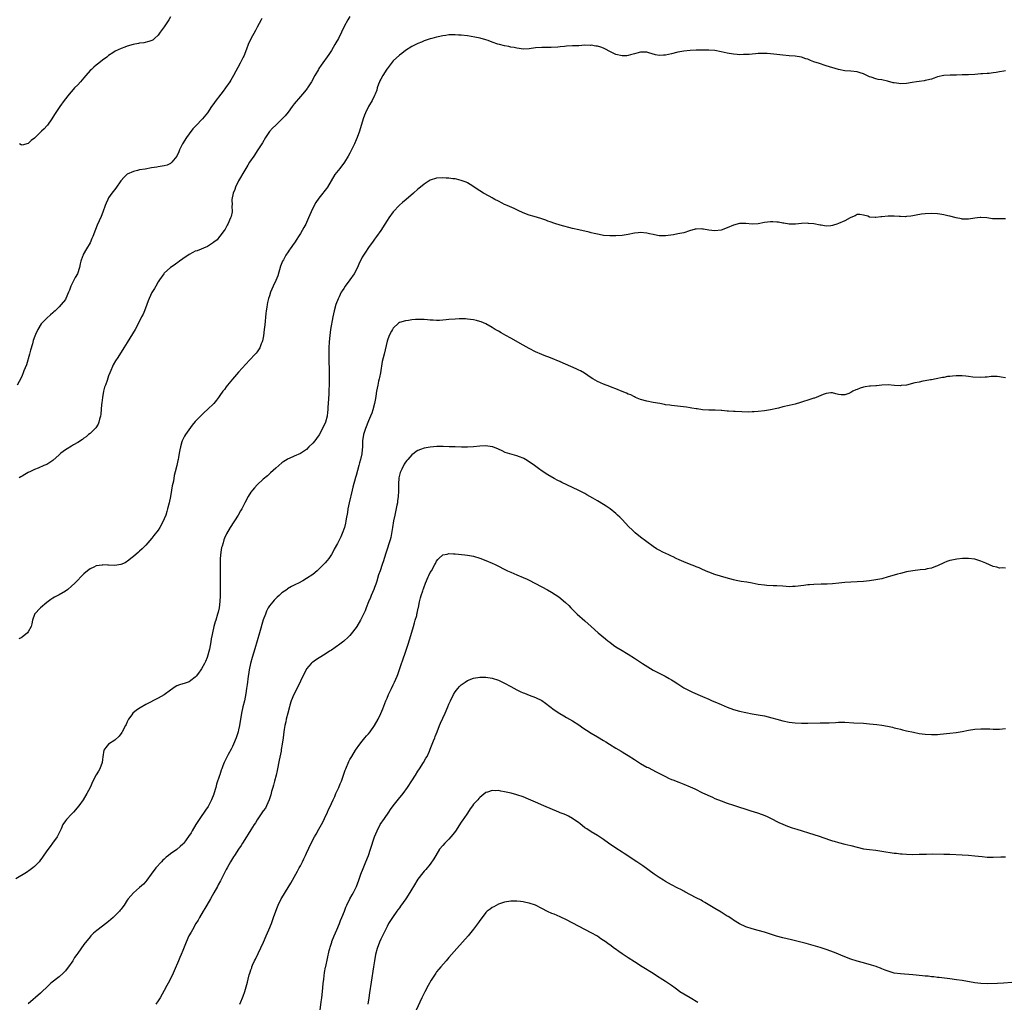
# Model space of a CAD drawing. Units: inches. Extents: x 2604000 to 2607000, y 1491000 to 1494000.
# Drawn here: x 2604488 to 2604807, y 1492852 to 1493169 of the extents above; entities that cross this region are included whole.
import ezdxf

# ---------------------------------------------------------------- set-up
doc = ezdxf.new("R2010")
doc.units = ezdxf.units.IN
doc.header["$MEASUREMENT"] = 0
doc.layers.add('LD26041491_10ft', color=101, linetype='Continuous')

msp = doc.modelspace()

# ---------------------------------------------------------------- linework, layer by layer
at = {"layer": 'LD26041491_10ft'}
for points, elevation in [([(2604595, 1493170.05), (2604594.3, 1493169), (2604593.13, 1493166.87), (2604592.27, 1493165), (2604591.29, 1493163), (2604590.44, 1493161.56), (2604590.14, 1493161), (2604589, 1493159.12), (2604588.17, 1493157.83), (2604585.68, 1493154.32), (2604585, 1493153.28), (2604584.83, 1493153), (2604583.69, 1493151), (2604582.58, 1493149), (2604581.28, 1493147), (2604581.17, 1493146.83), (2604580.28, 1493145.72), (2604579, 1493144.26), (2604577, 1493141.88), (2604576.33, 1493141), (2604575, 1493139.19), (2604574.04, 1493137.96), (2604573, 1493136.87), (2604571, 1493135.01), (2604570, 1493134), (2604569, 1493132.92), (2604567.68, 1493131), (2604566.71, 1493129.29), (2604565.28, 1493127), (2604563.9, 1493125), (2604562.57, 1493123), (2604561.98, 1493122.02), (2604561, 1493120.49), (2604559, 1493117.05), (2604558.03, 1493115), (2604557.75, 1493114.25), (2604557.22, 1493113), (2604556.84, 1493111), (2604556.9, 1493109.1), (2604556.88, 1493108.88), (2604556.92, 1493107), (2604556.57, 1493105.43), (2604556.44, 1493105), (2604555.56, 1493103), (2604555.37, 1493102.63), (2604555, 1493101.99), (2604554.62, 1493101.38), (2604554.37, 1493101), (2604553, 1493099.15), (2604552.86, 1493099), (2604552.05, 1493097.95), (2604551, 1493097.16), (2604550.92, 1493097.08), (2604549, 1493095.83), (2604545.58, 1493094.42), (2604545, 1493094.23), (2604544.21, 1493093.79), (2604543, 1493093.22), (2604541, 1493091.8), (2604539.92, 1493091), (2604539.41, 1493090.59), (2604539, 1493090.34), (2604538.23, 1493089.77), (2604536.97, 1493089), (2604535, 1493087.19), (2604534.83, 1493087), (2604533.44, 1493085), (2604533, 1493084.31), (2604532.21, 1493083), (2604531.78, 1493082.22), (2604531, 1493080.89), (2604530.09, 1493079), (2604529.81, 1493078.19), (2604529.31, 1493077), (2604528.56, 1493075), (2604528.11, 1493073.89), (2604527.67, 1493073), (2604526.64, 1493071), (2604525.55, 1493069), (2604523.86, 1493066.14), (2604523, 1493064.78), (2604521.9, 1493063), (2604519.95, 1493059.95), (2604519.19, 1493058.81), (2604518.48, 1493057.52), (2604518.24, 1493057), (2604517.73, 1493055.73), (2604517.41, 1493055), (2604517, 1493053.94), (2604516.75, 1493053.25), (2604516.53, 1493052.53), (2604515.95, 1493051), (2604515.67, 1493050.33), (2604515.35, 1493049), (2604514.97, 1493047), (2604514.77, 1493045.23), (2604514.69, 1493044.69), (2604514.44, 1493041.56), (2604514.32, 1493041), (2604514.02, 1493040.02), (2604513.82, 1493039), (2604513.61, 1493038.39), (2604512.84, 1493037.16), (2604511, 1493035.37), (2604510.53, 1493035), (2604509.71, 1493034.29), (2604509, 1493033.85), (2604508.54, 1493033.46), (2604507, 1493032.47), (2604505.68, 1493031.68), (2604505, 1493031.24), (2604503.61, 1493030.39), (2604503, 1493030.08), (2604501.56, 1493029), (2604501, 1493028.5), (2604499, 1493026.65), (2604497, 1493025.37), (2604496.05, 1493025), (2604494.2, 1493024.2), (2604493, 1493023.74), (2604491.48, 1493023), (2604491.17, 1493022.83), (2604491, 1493022.72), (2604489.89, 1493022.11), (2604489, 1493021.53), (2604488.64, 1493021.36), (2604488.06, 1493021)], 9740), ([(2604537, 1493169.95), (2604536.46, 1493169), (2604535, 1493166.74), (2604533.68, 1493165), (2604533, 1493164.03), (2604531.85, 1493163), (2604531.39, 1493162.61), (2604531, 1493162.38), (2604530.03, 1493161.97), (2604528.4, 1493161.6), (2604527, 1493161.45), (2604526.63, 1493161.37), (2604524.92, 1493161.08), (2604523, 1493160.54), (2604522.18, 1493160.18), (2604521, 1493159.74), (2604519.11, 1493158.89), (2604518.4, 1493158.4), (2604517, 1493157.54), (2604516.37, 1493157), (2604515, 1493156), (2604513.83, 1493155), (2604513.36, 1493154.64), (2604513, 1493154.4), (2604512.25, 1493153.75), (2604511.42, 1493153), (2604511, 1493152.6), (2604509.58, 1493151), (2604509, 1493150.28), (2604508.41, 1493149.59), (2604507.86, 1493149), (2604507, 1493148.03), (2604505.99, 1493147), (2604505.54, 1493146.46), (2604504.19, 1493145), (2604502.61, 1493143), (2604501.17, 1493141), (2604499.52, 1493138.48), (2604498.58, 1493137), (2604497.18, 1493135), (2604497, 1493134.77), (2604496.15, 1493133.85), (2604495.29, 1493133), (2604495, 1493132.69), (2604493.1, 1493130.9), (2604493, 1493130.76), (2604492, 1493130), (2604491, 1493129.03), (2604489, 1493128.56), (2604488.68, 1493128.68), (2604488.22, 1493129)], 9720), ([(2604566.55, 1493169.45), (2604566.29, 1493169), (2604565, 1493166.61), (2604564.46, 1493165.54), (2604563, 1493162.89), (2604562.13, 1493161), (2604561.58, 1493159.58), (2604560.67, 1493157.33), (2604560.52, 1493157), (2604559.51, 1493155), (2604557.37, 1493151), (2604556.49, 1493149.51), (2604556.18, 1493149), (2604554.78, 1493147), (2604553.99, 1493146.01), (2604553.26, 1493145), (2604551.42, 1493142.58), (2604551, 1493141.96), (2604550.3, 1493141), (2604548.92, 1493139), (2604547.3, 1493137), (2604545.2, 1493134.8), (2604544.23, 1493133.77), (2604543, 1493132.16), (2604542.14, 1493131), (2604540.92, 1493129), (2604539.93, 1493127), (2604539.66, 1493126.34), (2604539, 1493124.92), (2604537.47, 1493123), (2604537.24, 1493122.76), (2604537, 1493122.6), (2604535.9, 1493122.1), (2604535, 1493121.82), (2604533, 1493121.48), (2604532.57, 1493121.43), (2604530.83, 1493121.17), (2604528.8, 1493120.8), (2604527, 1493120.51), (2604526.34, 1493120.34), (2604525, 1493120.06), (2604523, 1493119.12), (2604521.89, 1493118.11), (2604521, 1493117.12), (2604520.91, 1493117), (2604519.34, 1493114.66), (2604518.47, 1493113.53), (2604518.05, 1493113), (2604517, 1493111.46), (2604516.71, 1493111), (2604516.18, 1493109.82), (2604515.85, 1493109), (2604515.15, 1493106.85), (2604514.58, 1493105.42), (2604513.32, 1493102.68), (2604512.75, 1493101.25), (2604511.9, 1493099), (2604511.59, 1493098.41), (2604511.02, 1493097), (2604509.88, 1493095), (2604508.81, 1493093.19), (2604508.73, 1493093), (2604508.6, 1493092.6), (2604507.97, 1493091), (2604507.79, 1493090.21), (2604507.58, 1493089), (2604506.96, 1493087), (2604506.22, 1493085.78), (2604505, 1493083.35), (2604504.8, 1493083), (2604504.31, 1493081.69), (2604504, 1493081), (2604503.19, 1493079), (2604503, 1493078.66), (2604501.67, 1493077), (2604501, 1493076.24), (2604499.68, 1493075), (2604499.31, 1493074.69), (2604499, 1493074.38), (2604498.25, 1493073.75), (2604497, 1493072.58), (2604495.39, 1493071), (2604495.21, 1493070.79), (2604494.07, 1493069), (2604493.38, 1493067.38), (2604493.14, 1493066.86), (2604492.61, 1493065.39), (2604492.36, 1493064.36), (2604491.7, 1493062.3), (2604491.4, 1493061), (2604490.42, 1493057.58), (2604489.62, 1493055.62), (2604489.4, 1493055), (2604489, 1493054.11), (2604488.67, 1493053.33), (2604487.38, 1493051)], 9730), ([(2604807, 1493152.58), (2604806.41, 1493152.41), (2604805, 1493152.19), (2604803.95, 1493151.95), (2604803, 1493151.87), (2604801.68, 1493151.68), (2604801, 1493151.67), (2604799.57, 1493151.57), (2604799, 1493151.55), (2604797, 1493151.4), (2604795, 1493151.27), (2604793.22, 1493151.22), (2604793, 1493151.2), (2604791.16, 1493151.16), (2604791, 1493151.14), (2604789.1, 1493151.1), (2604787, 1493150.98), (2604785, 1493150.56), (2604783.86, 1493150.14), (2604783, 1493149.88), (2604781.53, 1493149.53), (2604781, 1493149.38), (2604780.68, 1493149.32), (2604779, 1493149.12), (2604778.17, 1493149), (2604776.79, 1493148.79), (2604775, 1493148.46), (2604773, 1493148.37), (2604772.42, 1493148.42), (2604771, 1493148.66), (2604770.69, 1493148.69), (2604768.8, 1493149.2), (2604767, 1493149.58), (2604765.78, 1493149.78), (2604765, 1493149.99), (2604763.53, 1493150.47), (2604763, 1493150.62), (2604761, 1493151.56), (2604759.94, 1493151.94), (2604759, 1493152.23), (2604757, 1493152.4), (2604755, 1493152.49), (2604753, 1493152.94), (2604749, 1493154.19), (2604746.5, 1493155), (2604745.34, 1493155.34), (2604745, 1493155.5), (2604743.86, 1493155.86), (2604743, 1493156.3), (2604742.45, 1493156.45), (2604741, 1493156.97), (2604739, 1493157.23), (2604737, 1493157.35), (2604735, 1493157.56), (2604733, 1493157.85), (2604732.04, 1493157.96), (2604731, 1493158.04), (2604729.91, 1493158.09), (2604729, 1493158.12), (2604727.9, 1493158.1), (2604727, 1493158.1), (2604726.08, 1493158.08), (2604725, 1493157.97), (2604724.13, 1493157.87), (2604722.23, 1493157.77), (2604721, 1493157.76), (2604720.2, 1493157.8), (2604719, 1493157.88), (2604717, 1493158.23), (2604715, 1493158.71), (2604713, 1493159.11), (2604711, 1493159.27), (2604709, 1493159.27), (2604707, 1493159.21), (2604705, 1493159.12), (2604703, 1493158.93), (2604701, 1493158.56), (2604699, 1493158.04), (2604697, 1493157.58), (2604696.42, 1493157.58), (2604695, 1493157.53), (2604693.76, 1493157.76), (2604691.61, 1493158.39), (2604691, 1493158.53), (2604689, 1493158.55), (2604687.8, 1493158.2), (2604687, 1493158.03), (2604685.7, 1493157.7), (2604685, 1493157.48), (2604684.57, 1493157.43), (2604683, 1493157.35), (2604681, 1493157.82), (2604679, 1493158.84), (2604677.59, 1493159.59), (2604677, 1493159.88), (2604676.17, 1493160.17), (2604675, 1493160.52), (2604674.56, 1493160.56), (2604673, 1493160.78), (2604672.76, 1493160.76), (2604671, 1493160.79), (2604669, 1493160.67), (2604668.66, 1493160.66), (2604667, 1493160.57), (2604665, 1493160.49), (2604664.43, 1493160.43), (2604663, 1493160.32), (2604662.21, 1493160.21), (2604660.05, 1493160.05), (2604658.07, 1493160.07), (2604657, 1493160.11), (2604655, 1493159.97), (2604653, 1493159.6), (2604651, 1493159.53), (2604649.77, 1493159.77), (2604649, 1493159.86), (2604648.09, 1493160.09), (2604647, 1493160.24), (2604646.38, 1493160.38), (2604645, 1493160.58), (2604643.34, 1493161), (2604642.86, 1493161.14), (2604641, 1493161.85), (2604639.67, 1493162.33), (2604639, 1493162.59), (2604637.11, 1493163.11), (2604635.43, 1493163.43), (2604633, 1493163.8), (2604631, 1493164.04), (2604630.11, 1493164.11), (2604629, 1493164.16), (2604627, 1493164.12), (2604625.97, 1493163.97), (2604625, 1493163.89), (2604623.55, 1493163.55), (2604623, 1493163.46), (2604621.54, 1493163), (2604621, 1493162.86), (2604619, 1493162.2), (2604618.17, 1493161.83), (2604617, 1493161.39), (2604616.76, 1493161.24), (2604616.29, 1493161), (2604615, 1493160.41), (2604613, 1493159.14), (2604611.81, 1493158.19), (2604611, 1493157.63), (2604609, 1493155.76), (2604607, 1493153.22), (2604606.91, 1493153.09), (2604605.6, 1493151), (2604605, 1493149.9), (2604604.69, 1493149.31), (2604604.55, 1493149), (2604604.28, 1493148.28), (2604603.84, 1493147), (2604603.7, 1493146.3), (2604603.19, 1493145), (2604603, 1493144.59), (2604602.15, 1493143), (2604600.97, 1493141.03), (2604600.06, 1493139), (2604599.76, 1493138.24), (2604599.34, 1493137), (2604598.07, 1493133), (2604597.31, 1493131), (2604597, 1493130.23), (2604596.47, 1493129), (2604595.54, 1493127), (2604595, 1493125.93), (2604594.48, 1493125), (2604593.24, 1493123), (2604593, 1493122.66), (2604592.25, 1493121.75), (2604591.7, 1493121), (2604590.18, 1493119), (2604587.74, 1493115), (2604587.43, 1493114.57), (2604587, 1493113.94), (2604586.58, 1493113.42), (2604586.3, 1493113), (2604585, 1493111.37), (2604584, 1493110), (2604583.43, 1493109), (2604582.46, 1493107), (2604581.63, 1493105), (2604581, 1493103.57), (2604580.7, 1493103), (2604580.08, 1493101.92), (2604579.58, 1493101), (2604579, 1493099.98), (2604578.35, 1493099), (2604577.8, 1493098.2), (2604577.12, 1493097), (2604577, 1493096.81), (2604575.72, 1493095), (2604575.4, 1493094.6), (2604575, 1493094.04), (2604574.32, 1493093), (2604573.5, 1493091.5), (2604573.2, 1493091), (2604573, 1493090.49), (2604572.61, 1493089.39), (2604571.66, 1493086.34), (2604571, 1493084.75), (2604570.19, 1493083), (2604569.35, 1493081), (2604569, 1493079.86), (2604568.71, 1493079), (2604568.35, 1493077.65), (2604568.24, 1493077), (2604568.15, 1493076.15), (2604567.95, 1493075), (2604567.85, 1493074.15), (2604567.51, 1493070.49), (2604567.33, 1493069), (2604567.04, 1493066.96), (2604566.71, 1493065.29), (2604566.62, 1493065), (2604566.3, 1493064.3), (2604565.83, 1493063), (2604565, 1493061.76), (2604564.68, 1493061.32), (2604564.4, 1493061), (2604562.57, 1493059), (2604559, 1493055.15), (2604557, 1493052.93), (2604555.45, 1493051), (2604555, 1493050.41), (2604554.41, 1493049.59), (2604553.96, 1493049), (2604553, 1493047.61), (2604552.52, 1493047), (2604551.88, 1493046.12), (2604551, 1493045.06), (2604549, 1493043.06), (2604547.88, 1493042.12), (2604547, 1493041.24), (2604546.73, 1493041), (2604545, 1493039.26), (2604543.97, 1493038.03), (2604541.81, 1493035), (2604541.51, 1493034.49), (2604540.83, 1493033.17), (2604540.76, 1493033), (2604540.68, 1493032.68), (2604540.19, 1493031), (2604539.97, 1493030.03), (2604539.82, 1493029), (2604539.58, 1493027.58), (2604539.45, 1493027), (2604539.35, 1493026.65), (2604539.01, 1493025), (2604538.54, 1493023), (2604538.22, 1493021.78), (2604537.93, 1493019.93), (2604537.58, 1493018.42), (2604537.35, 1493017), (2604536.98, 1493015), (2604536.55, 1493013), (2604536.07, 1493011), (2604535.83, 1493010.17), (2604535.46, 1493009), (2604535, 1493007.79), (2604534.64, 1493007), (2604533.53, 1493005), (2604533, 1493004.15), (2604531.65, 1493002.35), (2604531, 1493001.54), (2604529, 1492999.28), (2604527.88, 1492998.12), (2604527, 1492997.33), (2604526.6, 1492997), (2604525, 1492995.65), (2604524.15, 1492995), (2604523.55, 1492994.44), (2604522.38, 1492993.62), (2604520.96, 1492993.04), (2604519, 1492992.74), (2604517, 1492992.79), (2604516.78, 1492992.78), (2604515, 1492992.89), (2604514.86, 1492992.86), (2604513, 1492992.62), (2604512.21, 1492992.21), (2604511, 1492991.67), (2604510.13, 1492991), (2604509, 1492989.99), (2604508.49, 1492989.51), (2604508.05, 1492989), (2604507, 1492987.95), (2604506.09, 1492987), (2604505, 1492985.99), (2604503.84, 1492985), (2604503, 1492984.36), (2604501, 1492983.22), (2604499.51, 1492982.49), (2604499, 1492982.2), (2604498.27, 1492981.73), (2604497, 1492980.76), (2604494.95, 1492979), (2604493.06, 1492977), (2604493, 1492976.87), (2604492.4, 1492975), (2604492.18, 1492973.83), (2604491.96, 1492973), (2604491, 1492971.28), (2604490.79, 1492971), (2604489, 1492969.51), (2604488.68, 1492969.32), (2604488, 1492969)], 9750), ([(2604807, 1493104.69), (2604805, 1493104.69), (2604804.67, 1493104.67), (2604802.76, 1493104.76), (2604800.97, 1493105.03), (2604799, 1493105.19), (2604798.82, 1493105.18), (2604797, 1493104.93), (2604795, 1493104.57), (2604793, 1493104.62), (2604792.69, 1493104.69), (2604791, 1493105.05), (2604789, 1493105.54), (2604788.26, 1493105.74), (2604787, 1493106.03), (2604785.76, 1493106.24), (2604785, 1493106.34), (2604783, 1493106.39), (2604781, 1493106.3), (2604779.8, 1493106.2), (2604778.06, 1493105.94), (2604777, 1493105.71), (2604776.39, 1493105.61), (2604775, 1493105.44), (2604774.59, 1493105.41), (2604773, 1493105.47), (2604772.53, 1493105.47), (2604771, 1493105.59), (2604770.44, 1493105.56), (2604769, 1493105.55), (2604767, 1493105.33), (2604766.68, 1493105.32), (2604765, 1493105.13), (2604764.83, 1493105.17), (2604763, 1493105.29), (2604762.47, 1493105.53), (2604761, 1493105.91), (2604759.88, 1493106.12), (2604759, 1493106.17), (2604758.3, 1493105.7), (2604757, 1493105.19), (2604756.9, 1493105.1), (2604756.72, 1493105), (2604755, 1493104.09), (2604753, 1493103.17), (2604752.44, 1493103), (2604751.31, 1493102.69), (2604751, 1493102.58), (2604750.48, 1493102.48), (2604749, 1493102.4), (2604747.35, 1493102.65), (2604747, 1493102.65), (2604745, 1493103.08), (2604743.25, 1493103.25), (2604743, 1493103.29), (2604741, 1493103.18), (2604739.04, 1493102.96), (2604737.03, 1493102.97), (2604735.27, 1493103.27), (2604735, 1493103.3), (2604733.59, 1493103.59), (2604733, 1493103.69), (2604731.77, 1493103.77), (2604731, 1493103.78), (2604729, 1493103.53), (2604727, 1493103.14), (2604725, 1493102.95), (2604723, 1493103.16), (2604721.24, 1493103.24), (2604721, 1493103.23), (2604719, 1493102.72), (2604717, 1493101.83), (2604715, 1493101.08), (2604713, 1493100.81), (2604711, 1493101.05), (2604709.33, 1493101.33), (2604709, 1493101.41), (2604708.55, 1493101.45), (2604707, 1493101.43), (2604706.63, 1493101.37), (2604704.82, 1493100.82), (2604703, 1493100.24), (2604701, 1493099.85), (2604699.59, 1493099.59), (2604697, 1493099.22), (2604695, 1493099.26), (2604693.53, 1493099.53), (2604693, 1493099.61), (2604691.88, 1493099.88), (2604691, 1493100.07), (2604689, 1493100.28), (2604688.19, 1493100.19), (2604687, 1493100.08), (2604685, 1493099.66), (2604683, 1493099.35), (2604681, 1493099.24), (2604679, 1493099.24), (2604677, 1493099.37), (2604675.64, 1493099.63), (2604675, 1493099.72), (2604674.02, 1493100.02), (2604673, 1493100.22), (2604672.4, 1493100.4), (2604669, 1493101.16), (2604667, 1493101.64), (2604663, 1493102.71), (2604661.24, 1493103.24), (2604659.76, 1493103.76), (2604659, 1493104.01), (2604658.3, 1493104.3), (2604657, 1493104.7), (2604656.78, 1493104.78), (2604654.57, 1493105.43), (2604653, 1493105.92), (2604651, 1493106.69), (2604649.44, 1493107.44), (2604649, 1493107.62), (2604648.08, 1493108.08), (2604645.82, 1493109), (2604645.28, 1493109.28), (2604645, 1493109.39), (2604644.23, 1493109.77), (2604643, 1493110.39), (2604641.84, 1493111), (2604641.32, 1493111.32), (2604641, 1493111.48), (2604640.03, 1493112.03), (2604638.19, 1493113), (2604637, 1493113.74), (2604633.84, 1493115.84), (2604633, 1493116.31), (2604632.54, 1493116.54), (2604631, 1493117.15), (2604629.5, 1493117.5), (2604629, 1493117.6), (2604628.33, 1493117.67), (2604627, 1493117.83), (2604626.13, 1493117.87), (2604625, 1493117.95), (2604623, 1493117.83), (2604621, 1493117.2), (2604620.64, 1493117), (2604619, 1493115.94), (2604617.83, 1493115), (2604617, 1493114.3), (2604615.56, 1493113), (2604613.24, 1493111), (2604612.01, 1493109.99), (2604611, 1493109.1), (2604608.99, 1493107), (2604607.55, 1493105), (2604607, 1493104.17), (2604606.3, 1493103), (2604605.02, 1493101), (2604603.65, 1493099), (2604603, 1493098.13), (2604602.54, 1493097.46), (2604601, 1493095.46), (2604600, 1493094), (2604599.36, 1493093), (2604599, 1493092.34), (2604597.92, 1493090.08), (2604597.47, 1493089), (2604596.36, 1493087), (2604595, 1493085.04), (2604593.5, 1493083), (2604593, 1493082.22), (2604592.5, 1493081.5), (2604592.2, 1493081), (2604591.51, 1493079.51), (2604591.17, 1493078.83), (2604590.5, 1493077), (2604589.88, 1493075), (2604589.45, 1493073), (2604588.76, 1493069), (2604588.47, 1493067), (2604588.29, 1493065), (2604588.18, 1493063), (2604588.14, 1493061.86), (2604588.15, 1493061), (2604588.2, 1493060.2), (2604588.21, 1493059), (2604588.23, 1493057.76), (2604588.29, 1493057), (2604588.3, 1493056.3), (2604588.31, 1493055), (2604588.29, 1493052.29), (2604588.15, 1493048.15), (2604587.99, 1493045), (2604587.9, 1493043.9), (2604587.86, 1493043), (2604587.8, 1493042.2), (2604587.62, 1493041), (2604587.09, 1493039), (2604586.18, 1493037), (2604585.06, 1493034.94), (2604584.22, 1493033.78), (2604583.64, 1493033), (2604583, 1493032.21), (2604581.76, 1493031), (2604581, 1493030.22), (2604580.27, 1493029.73), (2604579, 1493028.86), (2604577, 1493028.04), (2604575.32, 1493027.32), (2604575, 1493027.2), (2604574.68, 1493027), (2604573.67, 1493026.33), (2604573, 1493025.84), (2604572.05, 1493025), (2604571, 1493024.12), (2604569.37, 1493022.63), (2604569, 1493022.35), (2604568.31, 1493021.69), (2604567, 1493020.59), (2604565, 1493018.72), (2604564.18, 1493017.82), (2604563.48, 1493017), (2604563, 1493016.36), (2604562.12, 1493015), (2604561, 1493012.91), (2604560.02, 1493011), (2604559.65, 1493010.35), (2604558.83, 1493009), (2604556.26, 1493005), (2604555.08, 1493002.92), (2604554.47, 1493001.53), (2604554.27, 1493001), (2604554.01, 1493000.01), (2604553.68, 1492999), (2604553.53, 1492998.47), (2604553.29, 1492997), (2604553.07, 1492994.93), (2604553.01, 1492993), (2604553.09, 1492985), (2604553.07, 1492982.93), (2604552.95, 1492981.05), (2604552.68, 1492979), (2604552.37, 1492977.63), (2604552.22, 1492977), (2604551.62, 1492975), (2604551.49, 1492974.51), (2604551.03, 1492973), (2604550.54, 1492971), (2604550.43, 1492970.43), (2604550.18, 1492969), (2604550.08, 1492968.08), (2604549.63, 1492965.63), (2604548.83, 1492963), (2604548.3, 1492961.7), (2604547.96, 1492961), (2604547, 1492959.3), (2604546.77, 1492959), (2604546.04, 1492957.96), (2604545.26, 1492957), (2604545, 1492956.63), (2604543.58, 1492955.58), (2604543, 1492955.13), (2604541.4, 1492954.6), (2604541, 1492954.5), (2604539.86, 1492954.14), (2604539, 1492953.78), (2604538.47, 1492953.53), (2604537.75, 1492953), (2604537, 1492952.4), (2604535, 1492950.95), (2604533, 1492949.79), (2604529, 1492947.79), (2604527.24, 1492946.76), (2604526.01, 1492945.99), (2604524.84, 1492945), (2604524.47, 1492944.47), (2604523.37, 1492943), (2604523, 1492942.17), (2604522.62, 1492941.38), (2604522.47, 1492941), (2604521.42, 1492939), (2604521.27, 1492938.73), (2604520.4, 1492937.6), (2604519, 1492936.3), (2604516.96, 1492935), (2604516.05, 1492933.95), (2604515.46, 1492933), (2604515.07, 1492930.93), (2604515, 1492930.06), (2604514.89, 1492929), (2604514.2, 1492927), (2604513.7, 1492926.3), (2604512.97, 1492925.03), (2604511.9, 1492923), (2604511.03, 1492921), (2604509.99, 1492919), (2604508.77, 1492917), (2604507.35, 1492915), (2604505.6, 1492913), (2604505, 1492912.4), (2604503.33, 1492910.67), (2604503, 1492910.22), (2604502.23, 1492909), (2604501.65, 1492907.65), (2604500.57, 1492905.43), (2604500.34, 1492905), (2604498.9, 1492903), (2604498.05, 1492901.95), (2604497, 1492900.51), (2604495.57, 1492898.43), (2604494.73, 1492897.27), (2604494.51, 1492897), (2604493, 1492895.41), (2604492.53, 1492895), (2604491.66, 1492894.34), (2604490.47, 1492893.53), (2604487, 1492891.51)], 9760), ([(2604807, 1493053.37), (2604805.56, 1493053.56), (2604805, 1493053.65), (2604804.28, 1493053.72), (2604803, 1493053.74), (2604802.27, 1493053.73), (2604801, 1493053.61), (2604800.4, 1493053.6), (2604799, 1493053.47), (2604796.41, 1493053.59), (2604795, 1493053.81), (2604794.17, 1493053.83), (2604793, 1493054), (2604792.03, 1493053.97), (2604791, 1493053.98), (2604789.83, 1493053.83), (2604789, 1493053.79), (2604788.22, 1493053.78), (2604787, 1493053.48), (2604786.54, 1493053.46), (2604784.57, 1493053), (2604783, 1493052.71), (2604782.68, 1493052.68), (2604781, 1493052.36), (2604780.26, 1493052.27), (2604779, 1493051.99), (2604777.68, 1493051.68), (2604775, 1493051.02), (2604773.18, 1493050.82), (2604773, 1493050.76), (2604771.09, 1493050.91), (2604769, 1493051.04), (2604767, 1493050.94), (2604765.22, 1493050.78), (2604765, 1493050.79), (2604763.31, 1493050.69), (2604763, 1493050.7), (2604761.56, 1493050.44), (2604761, 1493050.37), (2604760, 1493050), (2604759, 1493049.61), (2604758.53, 1493049.47), (2604757.64, 1493049), (2604757, 1493048.58), (2604756.31, 1493048.31), (2604755, 1493047.89), (2604753.82, 1493047.82), (2604753, 1493047.99), (2604752.12, 1493048.12), (2604751, 1493048.49), (2604750.49, 1493048.49), (2604749, 1493048.32), (2604748.01, 1493048.01), (2604745.73, 1493047), (2604745.18, 1493046.82), (2604745, 1493046.79), (2604743, 1493046.14), (2604741.68, 1493045.68), (2604741, 1493045.47), (2604740.63, 1493045.37), (2604739, 1493044.87), (2604737, 1493044.38), (2604735, 1493043.92), (2604733.57, 1493043.57), (2604733, 1493043.42), (2604731.03, 1493042.97), (2604729, 1493042.68), (2604727, 1493042.47), (2604725.65, 1493042.35), (2604725, 1493042.32), (2604723.72, 1493042.28), (2604721.68, 1493042.32), (2604719.56, 1493042.44), (2604719, 1493042.45), (2604717.39, 1493042.61), (2604717, 1493042.61), (2604715.2, 1493042.8), (2604715, 1493042.79), (2604713.11, 1493042.89), (2604711, 1493042.91), (2604709, 1493043.04), (2604707.3, 1493043.3), (2604707, 1493043.32), (2604705.57, 1493043.57), (2604705, 1493043.64), (2604703.82, 1493043.82), (2604699, 1493044.37), (2604698.46, 1493044.46), (2604697, 1493044.67), (2604696.73, 1493044.73), (2604695.16, 1493045), (2604693, 1493045.4), (2604691, 1493045.78), (2604689, 1493046.34), (2604687.35, 1493047), (2604687, 1493047.16), (2604685.82, 1493047.82), (2604685, 1493048.1), (2604684.4, 1493048.41), (2604683, 1493048.94), (2604681, 1493049.77), (2604679.75, 1493050.25), (2604679, 1493050.56), (2604677, 1493051.31), (2604675, 1493052.19), (2604673.54, 1493053), (2604673, 1493053.34), (2604670.84, 1493054.84), (2604669.56, 1493055.56), (2604669, 1493055.83), (2604668.2, 1493056.2), (2604663, 1493058.5), (2604659.81, 1493059.81), (2604659, 1493060.09), (2604658.38, 1493060.38), (2604657, 1493060.9), (2604655, 1493061.76), (2604653, 1493062.79), (2604651, 1493063.94), (2604647, 1493066.13), (2604645.45, 1493067), (2604643.89, 1493067.89), (2604643, 1493068.44), (2604642.63, 1493068.63), (2604642, 1493069), (2604641, 1493069.64), (2604639, 1493070.76), (2604637.44, 1493071.44), (2604637, 1493071.59), (2604635.89, 1493071.89), (2604635, 1493072.12), (2604633, 1493072.35), (2604632.36, 1493072.36), (2604630.36, 1493072.36), (2604629, 1493072.3), (2604627, 1493072.17), (2604626.07, 1493072.07), (2604625, 1493071.99), (2604623.92, 1493071.92), (2604623, 1493071.89), (2604621.93, 1493071.93), (2604621, 1493071.98), (2604620.05, 1493072.05), (2604619, 1493072.17), (2604617, 1493072.22), (2604616.16, 1493072.16), (2604615, 1493072.03), (2604613.9, 1493071.9), (2604613, 1493071.76), (2604611, 1493071.19), (2604610.76, 1493071), (2604609, 1493069.36), (2604608.87, 1493069.13), (2604608.78, 1493069), (2604608.47, 1493068.47), (2604607.7, 1493067), (2604607, 1493065.14), (2604606.43, 1493062.43), (2604606.07, 1493061), (2604605.78, 1493059.78), (2604605.43, 1493058.57), (2604604.88, 1493055), (2604604.52, 1493053.48), (2604604.44, 1493053), (2604604.29, 1493052.29), (2604603.98, 1493051), (2604603.63, 1493049), (2604603.39, 1493047.39), (2604603.31, 1493046.69), (2604602.98, 1493045.02), (2604602.41, 1493043), (2604602.04, 1493041.96), (2604601.67, 1493041), (2604601, 1493039.46), (2604600.01, 1493037), (2604599.4, 1493035), (2604599.12, 1493033), (2604599.02, 1493031.02), (2604598.84, 1493029), (2604598.81, 1493028.81), (2604598.41, 1493027), (2604598.07, 1493025.93), (2604597.86, 1493025), (2604597, 1493021.74), (2604596.82, 1493021.18), (2604595.98, 1493018.02), (2604595.74, 1493017), (2604594.74, 1493013), (2604594.35, 1493011), (2604594.18, 1493009.82), (2604593.83, 1493007.83), (2604593.71, 1493007), (2604593.59, 1493006.41), (2604593.25, 1493005), (2604592.53, 1493003), (2604592.06, 1493001.94), (2604591, 1492999.83), (2604589.94, 1492997.94), (2604589.45, 1492997), (2604589, 1492996.23), (2604588.14, 1492995), (2604587.66, 1492994.34), (2604587, 1492993.56), (2604586.73, 1492993.27), (2604585, 1492991.52), (2604584.37, 1492991), (2604583, 1492989.81), (2604581, 1492988.48), (2604579.77, 1492987.77), (2604578.36, 1492987), (2604577.43, 1492986.57), (2604577, 1492986.34), (2604576.09, 1492985.91), (2604574.85, 1492985.15), (2604574.67, 1492985), (2604573, 1492983.85), (2604572.1, 1492983), (2604571.49, 1492982.51), (2604571, 1492982.01), (2604570.48, 1492981.52), (2604570.09, 1492981), (2604569, 1492979.66), (2604568.61, 1492979), (2604568.06, 1492977.94), (2604567.67, 1492977), (2604567, 1492975.17), (2604565.81, 1492971), (2604564.25, 1492965.75), (2604563.4, 1492963), (2604562.82, 1492961), (2604562.44, 1492959), (2604562.04, 1492956.04), (2604561.88, 1492955), (2604561.74, 1492954.26), (2604561.59, 1492953), (2604561.38, 1492951.38), (2604560.89, 1492949), (2604560.35, 1492947), (2604559.91, 1492945), (2604559.28, 1492941), (2604559, 1492939.57), (2604558.86, 1492939), (2604558.21, 1492937), (2604557.38, 1492935), (2604557, 1492934.17), (2604556.6, 1492933.4), (2604555.65, 1492931.65), (2604555.31, 1492931), (2604555, 1492930.32), (2604554.34, 1492929), (2604553.96, 1492927.96), (2604553.56, 1492927), (2604553.39, 1492926.61), (2604552.9, 1492925.1), (2604552.83, 1492924.83), (2604551.92, 1492922.08), (2604551.66, 1492921), (2604551.05, 1492918.95), (2604551, 1492918.82), (2604550.24, 1492917), (2604549.13, 1492914.87), (2604548.36, 1492913.64), (2604546.52, 1492911), (2604545.23, 1492909), (2604544, 1492907), (2604543.64, 1492906.36), (2604542.87, 1492905.13), (2604541.27, 1492903), (2604541, 1492902.7), (2604540.12, 1492901.88), (2604539, 1492900.99), (2604537, 1492899.54), (2604536.3, 1492899), (2604535.59, 1492898.41), (2604535, 1492897.87), (2604534.55, 1492897.45), (2604534.1, 1492897), (2604532.3, 1492895), (2604530.79, 1492893), (2604529.32, 1492891), (2604529, 1492890.61), (2604528.22, 1492889.78), (2604527, 1492888.65), (2604525, 1492886.94), (2604523.3, 1492885), (2604523, 1492884.6), (2604521.99, 1492883), (2604521.58, 1492882.42), (2604521, 1492881.68), (2604520.71, 1492881.29), (2604520.47, 1492881), (2604519, 1492879.51), (2604518.46, 1492879), (2604517, 1492877.72), (2604515, 1492876.12), (2604513.2, 1492874.8), (2604512.12, 1492873.88), (2604511.21, 1492873), (2604511, 1492872.77), (2604509, 1492870.2), (2604507, 1492867.46), (2604506.7, 1492867), (2604506, 1492866), (2604505.4, 1492865), (2604503.99, 1492863), (2604503.56, 1492862.44), (2604503, 1492861.78), (2604502.26, 1492861), (2604501, 1492859.84), (2604498.3, 1492857.7), (2604497.54, 1492857), (2604495, 1492854.51), (2604491, 1492851.08)], 9770), ([(2604807, 1492991.88), (2604806, 1492992), (2604805, 1492991.84), (2604804.16, 1492992.16), (2604803, 1492992.42), (2604800.55, 1492993.45), (2604799, 1492994.08), (2604797.38, 1492994.63), (2604797, 1492994.72), (2604795, 1492995), (2604793.07, 1492994.93), (2604791.27, 1492994.73), (2604789.56, 1492994.44), (2604789, 1492994.32), (2604788.01, 1492993.99), (2604787, 1492993.6), (2604785, 1492992.59), (2604784.36, 1492992.36), (2604783, 1492991.82), (2604781.58, 1492991.58), (2604781, 1492991.46), (2604779.32, 1492991.32), (2604777.03, 1492991.03), (2604775, 1492990.64), (2604773, 1492990.15), (2604772.09, 1492989.91), (2604771, 1492989.61), (2604768.98, 1492989.02), (2604767, 1492988.45), (2604765, 1492988.03), (2604763, 1492987.76), (2604761, 1492987.57), (2604759, 1492987.44), (2604757, 1492987.34), (2604755, 1492987.2), (2604753.04, 1492986.96), (2604751, 1492986.75), (2604749.3, 1492986.7), (2604749, 1492986.68), (2604747.32, 1492986.68), (2604745, 1492986.61), (2604743.55, 1492986.45), (2604743, 1492986.42), (2604741.77, 1492986.23), (2604739, 1492985.91), (2604738.1, 1492985.9), (2604737, 1492985.86), (2604736.05, 1492985.95), (2604735, 1492986.01), (2604733, 1492986.16), (2604731.82, 1492986.18), (2604729.75, 1492986.25), (2604729, 1492986.3), (2604727, 1492986.56), (2604725, 1492986.97), (2604723.28, 1492987.28), (2604721.55, 1492987.55), (2604721, 1492987.6), (2604719.87, 1492987.87), (2604719, 1492988.04), (2604716.69, 1492988.69), (2604713, 1492989.81), (2604711, 1492990.5), (2604710.68, 1492990.68), (2604709, 1492991.39), (2604707.95, 1492991.95), (2604707, 1492992.32), (2604706.54, 1492992.54), (2604704.83, 1492993.17), (2604703, 1492993.89), (2604701.45, 1492994.55), (2604700.47, 1492995), (2604699.49, 1492995.49), (2604699, 1492995.69), (2604698.12, 1492996.12), (2604696.22, 1492997), (2604695, 1492997.62), (2604694.14, 1492998.14), (2604693, 1492998.85), (2604689, 1493001.86), (2604687.26, 1493003.26), (2604686.21, 1493004.21), (2604685.19, 1493005.19), (2604683, 1493007.55), (2604682.29, 1493008.29), (2604681.55, 1493009), (2604681, 1493009.49), (2604679.13, 1493011), (2604677.86, 1493011.86), (2604677, 1493012.43), (2604675, 1493013.64), (2604673.51, 1493014.49), (2604671.55, 1493015.55), (2604671, 1493015.92), (2604670.3, 1493016.3), (2604668.99, 1493016.99), (2604667, 1493017.96), (2604663.57, 1493019.57), (2604663, 1493019.81), (2604662.22, 1493020.22), (2604661, 1493020.81), (2604659, 1493022.01), (2604657.2, 1493023.2), (2604656.01, 1493024.01), (2604654.7, 1493025), (2604653, 1493026.23), (2604651.76, 1493027), (2604651.27, 1493027.27), (2604651, 1493027.39), (2604649.84, 1493027.84), (2604649, 1493028.11), (2604646.74, 1493028.74), (2604645.24, 1493029.24), (2604644.26, 1493029.74), (2604643, 1493030.29), (2604641.16, 1493031), (2604641, 1493031.08), (2604639, 1493031.39), (2604637, 1493031.23), (2604635, 1493031), (2604633.07, 1493030.93), (2604631.06, 1493030.94), (2604629, 1493031), (2604627.08, 1493031.08), (2604625.15, 1493031.15), (2604623.14, 1493031.14), (2604621, 1493030.96), (2604619, 1493030.6), (2604617.81, 1493030.19), (2604617, 1493029.88), (2604616.46, 1493029.54), (2604615.77, 1493029), (2604615, 1493028.46), (2604613.76, 1493027), (2604613.39, 1493026.61), (2604613, 1493026.1), (2604612.55, 1493025.45), (2604611.8, 1493023.8), (2604611.39, 1493023), (2604611.29, 1493022.71), (2604610.86, 1493021), (2604610.68, 1493019), (2604610.68, 1493016.68), (2604610.62, 1493015), (2604610.41, 1493013.59), (2604610.36, 1493013), (2604610.21, 1493012.21), (2604609.5, 1493009), (2604609.14, 1493007.14), (2604608.81, 1493005), (2604608.47, 1493003), (2604608.21, 1493001.79), (2604607.98, 1493001), (2604606.72, 1492997), (2604606.12, 1492995), (2604605.83, 1492994.17), (2604605.48, 1492993), (2604604.78, 1492991), (2604604.29, 1492989.71), (2604603.68, 1492987.68), (2604603.35, 1492986.65), (2604603, 1492985.64), (2604602.77, 1492985), (2604601.9, 1492983), (2604601.65, 1492982.35), (2604601.02, 1492981), (2604600.22, 1492979), (2604599.89, 1492978.11), (2604599.42, 1492977), (2604599, 1492976.1), (2604598.41, 1492975), (2604597.21, 1492973), (2604597, 1492972.67), (2604595.42, 1492970.58), (2604595, 1492970.11), (2604594.44, 1492969.56), (2604593, 1492968.26), (2604591.29, 1492967), (2604591, 1492966.77), (2604590.22, 1492966.22), (2604589, 1492965.37), (2604588.41, 1492965), (2604587, 1492964.06), (2604585.09, 1492962.91), (2604583.86, 1492962.14), (2604583, 1492961.52), (2604582.72, 1492961.28), (2604582.43, 1492961), (2604581, 1492959.32), (2604580.82, 1492959), (2604580.19, 1492957.81), (2604579, 1492955.31), (2604578.29, 1492953.71), (2604576.86, 1492951), (2604576.01, 1492949), (2604575.63, 1492947.63), (2604575.44, 1492947), (2604574.94, 1492944.94), (2604574.4, 1492943), (2604574.24, 1492942.24), (2604573.91, 1492941), (2604573.76, 1492939.76), (2604573.64, 1492939), (2604573.44, 1492937), (2604573.14, 1492935), (2604572.8, 1492933.2), (2604572.73, 1492932.73), (2604572.15, 1492929.85), (2604571.51, 1492926.49), (2604571.19, 1492925), (2604570.65, 1492923), (2604570.28, 1492921.72), (2604570.04, 1492921), (2604569.67, 1492919.67), (2604569.41, 1492918.59), (2604568.95, 1492917), (2604568.05, 1492915), (2604567.66, 1492914.34), (2604567, 1492913.42), (2604565, 1492910.48), (2604564.44, 1492909.56), (2604564.04, 1492909), (2604563, 1492907.31), (2604562.14, 1492905.86), (2604561.6, 1492905), (2604560.3, 1492903), (2604559.82, 1492902.18), (2604559, 1492901.03), (2604557.65, 1492899), (2604557.4, 1492898.6), (2604557, 1492898.02), (2604556.38, 1492897), (2604555.27, 1492895), (2604555, 1492894.47), (2604554.29, 1492893), (2604553.16, 1492890.84), (2604552.46, 1492889.54), (2604552.15, 1492889), (2604551.06, 1492886.94), (2604549.94, 1492885), (2604548.72, 1492883), (2604548.09, 1492881.91), (2604547.54, 1492881), (2604546.39, 1492879), (2604545.9, 1492878.1), (2604545.24, 1492877), (2604544.09, 1492875), (2604543.72, 1492874.28), (2604542.96, 1492873), (2604542.05, 1492871), (2604541, 1492868.33), (2604540.43, 1492867), (2604539.97, 1492866.03), (2604539.53, 1492865), (2604538.23, 1492861.77), (2604537.89, 1492861), (2604537, 1492859.15), (2604536.26, 1492857.74), (2604535.84, 1492857), (2604535, 1492855.42), (2604533.64, 1492853), (2604533, 1492852), (2604532.26, 1492851)], 9780), ([(2604559.46, 1492851), (2604559.73, 1492851.73), (2604560.24, 1492853), (2604560.49, 1492853.51), (2604561, 1492855.04), (2604561.9, 1492858.1), (2604562.09, 1492859), (2604562.48, 1492860.48), (2604562.64, 1492861), (2604562.74, 1492861.26), (2604563, 1492862.07), (2604563.25, 1492862.75), (2604563.32, 1492863), (2604563.55, 1492863.55), (2604564.19, 1492865), (2604564.47, 1492865.53), (2604567.03, 1492870.97), (2604567.97, 1492873), (2604568.84, 1492875), (2604569.64, 1492877), (2604569.98, 1492878.02), (2604570.35, 1492879), (2604571, 1492881), (2604571.55, 1492882.45), (2604571.8, 1492883), (2604572.81, 1492885), (2604573, 1492885.35), (2604575, 1492888.66), (2604575.91, 1492890.09), (2604577, 1492891.98), (2604577.54, 1492893), (2604578.08, 1492893.92), (2604578.63, 1492895), (2604579, 1492895.65), (2604579.65, 1492897), (2604580.11, 1492897.89), (2604580.61, 1492899), (2604581, 1492899.8), (2604582.49, 1492903), (2604583.54, 1492905), (2604584.06, 1492905.94), (2604585, 1492907.53), (2604585.82, 1492909), (2604586.21, 1492909.79), (2604586.82, 1492911), (2604587.74, 1492913), (2604588.1, 1492913.9), (2604588.68, 1492915), (2604589, 1492915.75), (2604589.57, 1492917), (2604590.09, 1492918.09), (2604590.48, 1492919), (2604591.39, 1492921), (2604591.84, 1492922.16), (2604592.23, 1492923), (2604593.47, 1492926.53), (2604593.66, 1492927), (2604594.67, 1492929.33), (2604595, 1492929.97), (2604595.57, 1492931), (2604596.79, 1492933), (2604598.19, 1492935), (2604599, 1492935.97), (2604599.83, 1492937), (2604600.37, 1492937.63), (2604601, 1492938.32), (2604601.53, 1492939), (2604603, 1492940.99), (2604604.1, 1492943), (2604605, 1492944.86), (2604605.6, 1492946.4), (2604606.63, 1492949), (2604607, 1492949.86), (2604607.45, 1492951), (2604608.41, 1492953), (2604609, 1492954.16), (2604609.4, 1492955), (2604610.26, 1492957), (2604610.48, 1492957.52), (2604611.68, 1492961), (2604612.05, 1492961.95), (2604613.1, 1492965), (2604613.75, 1492967), (2604614.38, 1492969), (2604615.55, 1492973), (2604615.86, 1492974.14), (2604616.13, 1492975), (2604616.59, 1492976.59), (2604616.69, 1492977), (2604616.73, 1492977.27), (2604617.07, 1492978.93), (2604617.14, 1492979.14), (2604617.46, 1492981), (2604617.79, 1492982.21), (2604618.02, 1492983), (2604618.54, 1492984.54), (2604618.73, 1492985), (2604618.82, 1492985.18), (2604619, 1492985.78), (2604619.34, 1492986.66), (2604619.45, 1492987), (2604620.31, 1492989), (2604620.55, 1492989.45), (2604621, 1492990.41), (2604621.36, 1492991), (2604622.45, 1492993), (2604622.62, 1492993.38), (2604623, 1492994.11), (2604623.38, 1492994.62), (2604623.75, 1492995), (2604625, 1492996.1), (2604626.4, 1492996.4), (2604627, 1492996.59), (2604628.49, 1492996.49), (2604629, 1492996.5), (2604632.17, 1492996.17), (2604633, 1492996.07), (2604635, 1492995.71), (2604637, 1492995.12), (2604639, 1492994.34), (2604641, 1492993.43), (2604641.91, 1492993), (2604645.96, 1492991), (2604647, 1492990.5), (2604649, 1492989.64), (2604651, 1492988.84), (2604652.27, 1492988.27), (2604653, 1492987.93), (2604654.74, 1492987), (2604657, 1492985.76), (2604658.84, 1492984.84), (2604660.13, 1492984.13), (2604661.36, 1492983.36), (2604662.53, 1492982.53), (2604664.71, 1492980.71), (2604665.74, 1492979.74), (2604666.41, 1492979), (2604668.43, 1492977), (2604671, 1492974.78), (2604672.99, 1492973), (2604675.28, 1492971), (2604677.67, 1492969), (2604678.41, 1492968.41), (2604679, 1492967.92), (2604680.23, 1492967), (2604681, 1492966.45), (2604683, 1492965.22), (2604684.41, 1492964.41), (2604685, 1492964.05), (2604687, 1492962.75), (2604689.58, 1492961), (2604690.45, 1492960.45), (2604693, 1492958.93), (2604695, 1492957.88), (2604696.92, 1492956.92), (2604698.22, 1492956.22), (2604699, 1492955.76), (2604699.47, 1492955.47), (2604701, 1492954.47), (2604703, 1492953.19), (2604704.42, 1492952.42), (2604705.77, 1492951.77), (2604709, 1492950.38), (2604711, 1492949.49), (2604712.17, 1492949), (2604713, 1492948.62), (2604715, 1492947.79), (2604717, 1492946.98), (2604719, 1492946.22), (2604721, 1492945.62), (2604723, 1492945.17), (2604725, 1492944.82), (2604727, 1492944.5), (2604729, 1492944.1), (2604731.46, 1492943.46), (2604733.02, 1492943), (2604735, 1492942.52), (2604737, 1492942.13), (2604739, 1492941.9), (2604741, 1492941.81), (2604743, 1492941.8), (2604747, 1492941.83), (2604748.14, 1492941.86), (2604749, 1492941.87), (2604749.9, 1492941.9), (2604751.98, 1492942.02), (2604753, 1492942.06), (2604755, 1492942.06), (2604757.92, 1492941.92), (2604761, 1492941.71), (2604763, 1492941.56), (2604765.36, 1492941.36), (2604767, 1492941.15), (2604768.81, 1492940.81), (2604770.44, 1492940.44), (2604771, 1492940.28), (2604772.05, 1492940.05), (2604773, 1492939.78), (2604773.64, 1492939.64), (2604775, 1492939.29), (2604777.2, 1492938.8), (2604779, 1492938.46), (2604781, 1492938.17), (2604783, 1492938.05), (2604785, 1492938.11), (2604785.84, 1492938.16), (2604789, 1492938.49), (2604791, 1492938.73), (2604793, 1492939.05), (2604795, 1492939.47), (2604797, 1492939.81), (2604799, 1492939.97), (2604799.97, 1492939.97), (2604801, 1492939.95), (2604801.92, 1492939.92), (2604803, 1492939.85), (2604805, 1492939.85), (2604807, 1492940.09)], 9790), ([(2604585.4, 1492849), (2604585.74, 1492851.74), (2604585.88, 1492853), (2604585.98, 1492854.02), (2604586.23, 1492856.23), (2604586.37, 1492857.63), (2604586.52, 1492859), (2604586.79, 1492861.21), (2604587.1, 1492862.9), (2604587.18, 1492863.18), (2604588.31, 1492868.31), (2604588.49, 1492869), (2604588.63, 1492869.37), (2604589.12, 1492871), (2604589.2, 1492871.2), (2604589.92, 1492873), (2604590.77, 1492875), (2604591.61, 1492877), (2604591.99, 1492878.01), (2604592.43, 1492879), (2604593.22, 1492881), (2604593.69, 1492882.31), (2604593.99, 1492883), (2604594.97, 1492885.03), (2604595.69, 1492886.31), (2604596.11, 1492887), (2604597.14, 1492889), (2604597.91, 1492891), (2604598.58, 1492893), (2604599.24, 1492894.76), (2604600.17, 1492897), (2604600.98, 1492899), (2604601.69, 1492901), (2604603, 1492905), (2604603.77, 1492907), (2604604.83, 1492909), (2604606.17, 1492911), (2604607.59, 1492913), (2604608.15, 1492913.85), (2604609.02, 1492915), (2604610.75, 1492917.25), (2604612.17, 1492919), (2604613.63, 1492921), (2604615, 1492923.12), (2604616.17, 1492925), (2604617, 1492926.29), (2604617.49, 1492927), (2604618.8, 1492929), (2604619.59, 1492930.41), (2604619.93, 1492931), (2604620.71, 1492932.71), (2604621, 1492933.38), (2604622.02, 1492936.02), (2604622.41, 1492937), (2604622.6, 1492937.4), (2604623.16, 1492939), (2604623.93, 1492941), (2604624.24, 1492941.76), (2604625, 1492943.36), (2604625.84, 1492945), (2604626.69, 1492947), (2604627, 1492947.85), (2604627.48, 1492949), (2604628.44, 1492951), (2604629, 1492951.9), (2604629.92, 1492953), (2604630.43, 1492953.57), (2604631, 1492954.16), (2604632.27, 1492955), (2604633, 1492955.51), (2604635, 1492956.26), (2604637, 1492956.61), (2604638.64, 1492956.64), (2604639, 1492956.64), (2604641, 1492956.31), (2604643, 1492955.64), (2604644.34, 1492955), (2604645, 1492954.71), (2604647, 1492953.66), (2604649, 1492952.56), (2604650.04, 1492952.04), (2604651, 1492951.57), (2604651.4, 1492951.4), (2604653, 1492950.78), (2604655, 1492950.05), (2604657, 1492949.07), (2604658.22, 1492948.22), (2604661, 1492946.07), (2604662.85, 1492944.85), (2604664.12, 1492944.12), (2604665, 1492943.64), (2604667, 1492942.47), (2604669, 1492941.18), (2604670.28, 1492940.28), (2604671.48, 1492939.48), (2604673, 1492938.51), (2604675, 1492937.32), (2604677, 1492936.17), (2604677.72, 1492935.72), (2604678.9, 1492935), (2604681, 1492933.65), (2604682.66, 1492932.66), (2604683, 1492932.47), (2604683.91, 1492931.91), (2604685, 1492931.27), (2604687, 1492929.97), (2604689, 1492928.72), (2604691, 1492927.59), (2604691.39, 1492927.39), (2604694.04, 1492926.04), (2604697, 1492924.51), (2604698.04, 1492924.04), (2604699, 1492923.57), (2604699.42, 1492923.42), (2604701.33, 1492922.67), (2604703, 1492922.06), (2604705, 1492921.22), (2604706.51, 1492920.51), (2604709, 1492919.3), (2604712.2, 1492917.8), (2604713, 1492917.44), (2604715, 1492916.63), (2604717, 1492915.92), (2604719, 1492915.25), (2604724.58, 1492913.42), (2604726.75, 1492912.75), (2604728.24, 1492912.24), (2604729.67, 1492911.67), (2604731, 1492911.05), (2604733.69, 1492909.69), (2604735, 1492909.08), (2604736.5, 1492908.5), (2604737.98, 1492907.98), (2604739.5, 1492907.5), (2604745, 1492905.82), (2604746.75, 1492905.25), (2604750.07, 1492904.07), (2604751, 1492903.77), (2604751.59, 1492903.59), (2604753, 1492903.19), (2604755, 1492902.71), (2604757, 1492902.21), (2604759, 1492901.65), (2604761, 1492901.2), (2604763, 1492900.92), (2604765, 1492900.71), (2604767, 1492900.45), (2604771, 1492899.8), (2604771.73, 1492899.73), (2604773, 1492899.57), (2604773.54, 1492899.54), (2604775, 1492899.42), (2604777, 1492899.36), (2604779, 1492899.4), (2604781.47, 1492899.47), (2604783.5, 1492899.5), (2604787, 1492899.48), (2604787.46, 1492899.46), (2604789, 1492899.43), (2604793, 1492899.26), (2604795, 1492899.11), (2604797, 1492898.92), (2604799.37, 1492898.63), (2604801, 1492898.5), (2604801.53, 1492898.47), (2604803, 1492898.46), (2604805.42, 1492898.58), (2604807, 1492898.59)], 9800), ([(2604809, 1492857.92), (2604806.3, 1492857.7), (2604804.38, 1492857.62), (2604801, 1492857.56), (2604799, 1492857.6), (2604797, 1492857.84), (2604793, 1492858.58), (2604791.13, 1492858.87), (2604789, 1492859.16), (2604785.55, 1492859.55), (2604785, 1492859.6), (2604783.76, 1492859.76), (2604783, 1492859.81), (2604781.96, 1492859.96), (2604781, 1492860.04), (2604780.14, 1492860.14), (2604777, 1492860.45), (2604773, 1492860.79), (2604771, 1492861.03), (2604769, 1492861.59), (2604768.03, 1492861.97), (2604767, 1492862.4), (2604766.59, 1492862.59), (2604765.34, 1492863), (2604765.1, 1492863.1), (2604763.6, 1492863.6), (2604761, 1492864.3), (2604759, 1492864.87), (2604757, 1492865.54), (2604755, 1492866.28), (2604751.64, 1492867.64), (2604749, 1492868.59), (2604747, 1492869.24), (2604742.53, 1492870.53), (2604740.82, 1492871), (2604737.78, 1492871.78), (2604735, 1492872.44), (2604732.96, 1492872.96), (2604729, 1492874.19), (2604727, 1492874.78), (2604725, 1492875.33), (2604723, 1492875.98), (2604721, 1492876.87), (2604719, 1492878.12), (2604718.49, 1492878.49), (2604717.26, 1492879.26), (2604717, 1492879.42), (2604716.04, 1492880.04), (2604715, 1492880.66), (2604713, 1492881.89), (2604709.79, 1492883.79), (2604709, 1492884.23), (2604708.52, 1492884.52), (2604707, 1492885.36), (2604703.31, 1492887.31), (2604703, 1492887.46), (2604702, 1492888), (2604701, 1492888.48), (2604699, 1492889.5), (2604697, 1492890.6), (2604696.35, 1492891), (2604695, 1492891.89), (2604694.36, 1492892.36), (2604693.4, 1492893), (2604689.68, 1492895.68), (2604687.75, 1492897), (2604683.66, 1492899.66), (2604683, 1492900.05), (2604681, 1492901.37), (2604678.61, 1492903), (2604677, 1492904.12), (2604675, 1492905.41), (2604673, 1492906.62), (2604671.58, 1492907.58), (2604671, 1492907.96), (2604669.35, 1492909.35), (2604669, 1492909.58), (2604667.01, 1492911.01), (2604665.72, 1492911.72), (2604665, 1492912.05), (2604664.31, 1492912.31), (2604663, 1492912.84), (2604662.54, 1492913), (2604657.72, 1492915), (2604655, 1492916.25), (2604652.77, 1492917.23), (2604651, 1492917.94), (2604649, 1492918.61), (2604647.12, 1492919.12), (2604645.5, 1492919.5), (2604645, 1492919.61), (2604643.8, 1492919.8), (2604643, 1492919.95), (2604641.93, 1492919.93), (2604641, 1492920), (2604639.49, 1492919.49), (2604639, 1492919.38), (2604637, 1492917.77), (2604636.63, 1492917.37), (2604636.34, 1492917), (2604635, 1492915.54), (2604634.59, 1492915), (2604633.92, 1492914.08), (2604633, 1492912.72), (2604631.85, 1492911), (2604631.5, 1492910.5), (2604631, 1492909.73), (2604629.1, 1492906.9), (2604628.25, 1492905.75), (2604627.62, 1492905), (2604627, 1492904.3), (2604625.69, 1492903), (2604625, 1492902.24), (2604624.01, 1492901), (2604622.76, 1492899), (2604622.11, 1492897.89), (2604621, 1492896.23), (2604619.5, 1492894.5), (2604619, 1492893.97), (2604618.59, 1492893.41), (2604617, 1492891.36), (2604615.6, 1492889), (2604615, 1492888.1), (2604614.4, 1492887), (2604613.07, 1492885), (2604611.39, 1492882.61), (2604611, 1492882.11), (2604610.54, 1492881.46), (2604610.2, 1492881), (2604608.76, 1492879), (2604607.52, 1492877), (2604607, 1492876.05), (2604606.48, 1492875), (2604605, 1492871.95), (2604604.58, 1492871), (2604603.84, 1492869), (2604603.32, 1492867), (2604602.94, 1492864.94), (2604602.64, 1492863), (2604601.91, 1492858.09), (2604601.37, 1492854.63), (2604601.16, 1492853), (2604600.85, 1492851)], 9810), ([(2604707.52, 1492851.52), (2604705, 1492852.96), (2604703, 1492854.16), (2604701.71, 1492855), (2604701, 1492855.49), (2604700.14, 1492856.14), (2604698.96, 1492856.96), (2604697, 1492858.29), (2604695.35, 1492859.35), (2604695, 1492859.55), (2604694.14, 1492860.14), (2604693, 1492860.83), (2604689.53, 1492863), (2604687, 1492864.65), (2604685, 1492865.91), (2604683, 1492867.2), (2604681.93, 1492867.93), (2604680.79, 1492868.79), (2604680.54, 1492869), (2604679, 1492870.16), (2604678.49, 1492870.49), (2604677.82, 1492871), (2604677, 1492871.58), (2604676.12, 1492872.12), (2604675, 1492872.89), (2604673, 1492874.04), (2604665, 1492878.2), (2604663, 1492879.18), (2604661, 1492880), (2604660.28, 1492880.28), (2604658.88, 1492880.88), (2604657, 1492881.89), (2604655, 1492882.93), (2604653, 1492883.61), (2604651.85, 1492883.85), (2604651, 1492884.05), (2604650.13, 1492884.13), (2604649, 1492884.29), (2604648.28, 1492884.28), (2604647, 1492884.29), (2604645, 1492883.95), (2604643.41, 1492883.41), (2604643, 1492883.26), (2604641.54, 1492882.46), (2604641, 1492882.23), (2604640.32, 1492881.68), (2604639.42, 1492881), (2604639, 1492880.63), (2604637.73, 1492879), (2604637, 1492878), (2604636.61, 1492877.39), (2604635, 1492875.23), (2604633.2, 1492873), (2604631.4, 1492871), (2604629.56, 1492869), (2604627.82, 1492867), (2604627, 1492866.01), (2604626.13, 1492865), (2604624.38, 1492863), (2604623.72, 1492862.28), (2604623, 1492861.38), (2604622.73, 1492861), (2604621.27, 1492858.73), (2604620.29, 1492857), (2604619.22, 1492855), (2604618.25, 1492853), (2604616.38, 1492849)], 9820)]:
    msp.add_lwpolyline(points, dxfattribs=dict(at, elevation=elevation))

doc.saveas('drawing.dxf')
